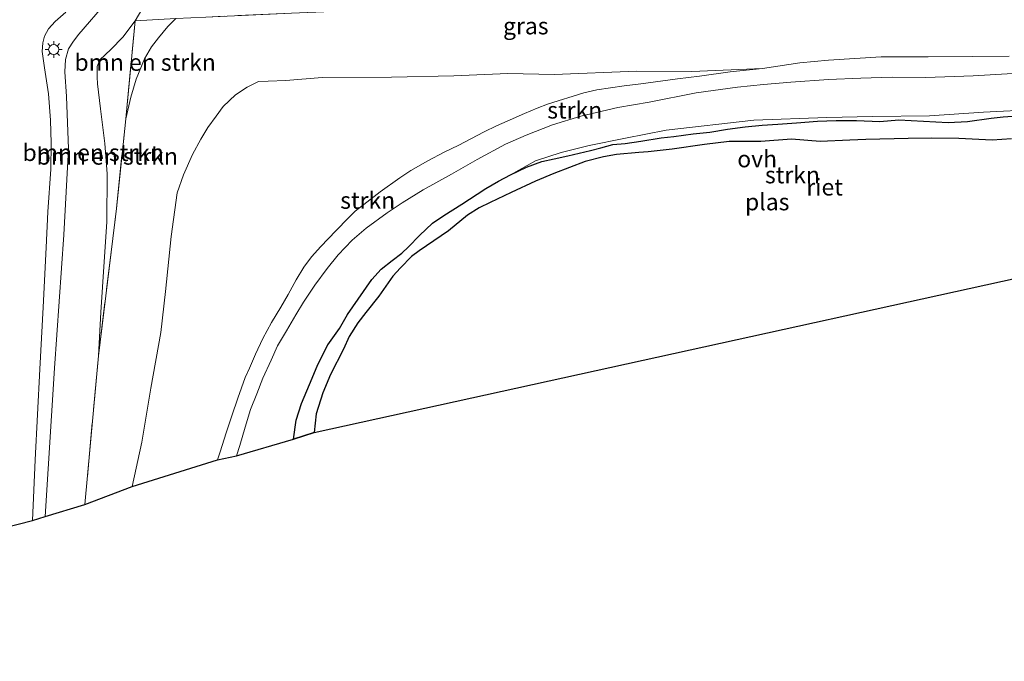
# Model space of a CAD drawing. Units: metres. Extents: x 110000 to 120008, y 406248 to 412503.
# Drawn here: x 114907 to 115053, y 406250 to 406345 of the extents above; entities that cross this region are included whole.
import ezdxf
from ezdxf.enums import TextEntityAlignment as Align

# ---------------------------------------------------------------- set-up
doc = ezdxf.new("R2010")
doc.units = ezdxf.units.M
doc.linetypes.add('IE-TERREINAFSCHEIDING', pattern=[10, 8, -2])
doc.layers.get('0').update_dxf_attribs({"lineweight": 25})
for name, color, linetype, lineweight in [('B-ME-GR-BOMENSTRUIKEN-GV-B6', 93, 'Continuous', 18), ('B-ME-GR-STRUIKEN-GV-B6', 93, 'Continuous', 18), ('B-ME-GW-KRUINLIJN-L-B1', 93, 'Continuous', 18), ('B-ME-GW-TEENLIJN-L-B1', 93, 'Continuous', 18), ('B-ME-IE-GRASLAND-GV-B6', 93, 'Continuous', 18), ('B-ME-IE-MEUBILAIR_WEGMEUBILAIR-LICHTMAST-S-B1', 8, 'Continuous', 18), ('B-ME-IE-TERREINAFSCHEIDING-RASTERHEKWERK-L-B1', 8, 'IE-TERREINAFSCHEIDING', 18), ('B-ME-OG-WATER-GV-B6', 153, 'Continuous', 18), ('B-ME-VH-VERH_SOORT-BITUMEN-GV-B6', 8, 'IE-TERREINAFSCHEIDING-NATUURLIJK-HOUTWAL', 18), ('B-ME-VH-VERH_SOORT-ONVERHARD-GV-B6', 8, 'Continuous', 18)]:
    doc.layers.add(name, color=color, linetype=linetype, lineweight=lineweight)
doc.layers.add('B-ME-IE-RIET-GV-B6', color=10, linetype='Continuous')
doc.layers.add('B-ME-KG-KADASTRAAL-OPNAMEDTMGRENS-L-B1', color=10, linetype='Continuous')
doc.styles.add('NLCS-ISO', font='NLCS-ISO.TTF')
doc.linetypes.add('IE-TERREINAFSCHEIDING-NATUURLIJK-HOUTWAL', pattern='A,7,-1.5,[67,NLCS.SHX,S=0.75,R=45,X=0,Y=0],-1.5,7,-1.5,[70,NLCS.SHX,S=0.75,R=0,X=0,Y=0],-1.5', length=20)

# ---------------------------------------------------------------- blocks, each defined once
blk = doc.blocks.new('lantaarnpaal')
for p, q in [((-0.75, 0), (-1.25, 0)), ((-0.88, 0.88), (-0.53, 0.53)), ((0, 0.75), (0, 1.25)), ((0.53, 0.53), (0.88, 0.88)), ((0.75, 0), (1.25, 0)), ((-0.53, -0.53), (-0.88, -0.88)), ((0, -0.75), (0, -1.25)), ((0.53, -0.53), (0.88, -0.88))]:
    blk.add_line(p, q)
blk.add_circle((0, 0), 0.75)

msp = doc.modelspace()

# ---------------------------------------------------------------- linework, layer by layer
at = {"layer": 'B-ME-GR-BOMENSTRUIKEN-GV-B6'}
for points in [[(114918.725, 406295.412, 3.528), (114916.691, 406273.32, 3.016), (114910.779, 406271.524, 5.85), (114912.168, 406293.598, 6.503), (114913.562, 406313.419, 7.144), (114914.252, 406326.202, 7.66), (114913.98, 406334.024, 7.938), (114913.701, 406337.672, 7.991), (114913.835, 406339.528, 8.007), (114914.287, 406341.102, 8.015), (114914.989, 406342.251, 8.023), (114915.831, 406343.289, 8.015), (114919.928, 406348.053, 8.019)], [(114926.165, 406348.663, 5.604), (114924.183, 406345.258, 5.306), (114922.348, 406342.837, 5.366), (114920.539, 406340.975, 5.447), (114918.928, 406339.46, 5.414), (114918.529, 406338.455, 5.386), (114918.51, 406336.877, 5.265), (114918.56, 406335.904, 5.237), (114919.046, 406332.166, 5.052), (114919.669, 406327.017, 4.894), (114920.02, 406322.494, 4.669), (114919.969, 406315.383, 4.531), (114919.561, 406309.393, 4.278), (114919.08, 406301.927, 3.721), (114918.725, 406295.412, 3.528)], [(114918.725, 406295.412, 3.528), (114919.08, 406301.927, 3.721), (114919.561, 406309.393, 4.278), (114919.969, 406315.383, 4.531), (114920.02, 406322.494, 4.669), (114919.669, 406327.017, 4.894), (114919.046, 406332.166, 5.052), (114918.56, 406335.904, 5.237), (114918.51, 406336.877, 5.265), (114918.529, 406338.455, 5.386), (114918.928, 406339.46, 5.414), (114920.539, 406340.975, 5.447), (114922.348, 406342.837, 5.366), (114924.183, 406345.258, 5.306), (114922.772, 406330.692, 4.556), (114921.397, 406317.359, 4.366), (114918.725, 406295.412, 3.528)], [(114922.772, 406330.692, 4.556), (114924.183, 406345.258, 5.306), (114930.209, 406345.602, 5.1), (114929.032, 406344.393, 5.006), (114927.633, 406342.714, 4.991), (114926.619, 406341.411, 4.91), (114925.572, 406339.587, 4.761), (114924.327, 406336.57, 4.652), (114923.527, 406333.883, 4.583), (114922.772, 406330.692, 4.556)]]:
    msp.add_polyline3d(points, dxfattribs=at)
at = {"layer": 'B-ME-GR-STRUIKEN-GV-B6'}
for points in [[(114918.725, 406295.412, 3.528), (114921.397, 406317.359, 4.366), (114922.772, 406330.692, 4.556), (114923.527, 406333.883, 4.583), (114924.327, 406336.57, 4.652), (114925.572, 406339.587, 4.761), (114926.619, 406341.411, 4.91), (114927.633, 406342.714, 4.991), (114929.032, 406344.393, 5.006), (114930.209, 406345.602, 5.1), (114934.669, 406345.822, 4.834), (114947.438, 406346.418, 4.209), (114979.828, 406347.728, 4.193), (115010.557, 406349.082, 4.019), (115033.173, 406349.797, 4.048), (115067.005, 406351.043, 3.975)], [(115054.097, 406339.994, 1.08), (115048.659, 406339.958, 1.06), (115042.094, 406339.893, 1.056), (115035.09, 406339.881, 1.052), (115027.242, 406339.402, 1.06), (115022.995, 406338.99, 1.06), (115017.442, 406338.182, 1.04), (115006.957, 406337.719, 0.939), (114998.723, 406337.749, 0.933), (114986.484, 406337.286, 0.919), (114979.598, 406337.436, 0.915), (114971.555, 406337.064, 0.98), (114962.297, 406336.889, 1.076), (114952.004, 406336.823, 1.193), (114946.595, 406336.36, 1.379), (114943.975, 406336.267, 1.496), (114942.494, 406336.214, 1.564), (114940.823, 406335.374, 1.556), (114939.112, 406334.26, 1.532), (114937.266, 406332.511, 1.516), (114936.218, 406331.089, 1.5), (114935.002, 406329.376, 1.484), (114933.932, 406327.674, 1.435), (114932.715, 406325.368, 1.383), (114931.391, 406322.342, 1.282), (114930.436, 406319.702, 1.25), (114929.522, 406313.206, 1.189), (114928.682, 406305.022, 1.129), (114927.977, 406298.882, 1.097), (114926.53, 406290.647, 1.072), (114925.181, 406282.591, 1.048), (114923.711, 406276.018, 1.008), (114916.691, 406273.32, 3.016), (114918.725, 406295.412, 3.528)], [(114923.711, 406276.018, 1.008), (114925.181, 406282.591, 1.048), (114926.53, 406290.647, 1.072), (114927.977, 406298.882, 1.097), (114928.682, 406305.022, 1.129), (114929.522, 406313.206, 1.189), (114930.436, 406319.702, 1.25), (114931.391, 406322.342, 1.282), (114932.715, 406325.368, 1.383), (114933.932, 406327.674, 1.435), (114935.002, 406329.376, 1.484), (114936.218, 406331.089, 1.5), (114937.266, 406332.511, 1.516), (114939.112, 406334.26, 1.532), (114940.823, 406335.374, 1.556), (114942.494, 406336.214, 1.564), (114943.975, 406336.267, 1.496), (114946.595, 406336.36, 1.379), (114952.004, 406336.823, 1.193), (114962.297, 406336.889, 1.076), (114971.555, 406337.064, 0.98), (114979.598, 406337.436, 0.915), (114986.484, 406337.286, 0.919), (114998.723, 406337.749, 0.933), (115006.957, 406337.719, 0.939), (115017.442, 406338.182, 1.04), (115012.645, 406337.656, 0.947), (115008.093, 406337.018, 0.951), (115004.796, 406336.621, 0.931), (115002.639, 406336.322, 0.923), (114999.333, 406335.898, 0.887), (114996.891, 406335.605, 0.835), (114992.832, 406334.999, 0.83), (114990.869, 406334.551, 0.79), (114985.5, 406332.875, 0.758), (114983.92, 406332.26, 0.754), (114982.052, 406331.461, 0.742), (114979.473, 406330.316, 0.738), (114977.879, 406329.633, 0.738), (114976.061, 406328.764, 0.738), (114974.074, 406327.707, 0.738), (114972.323, 406326.786, 0.726), (114970.118, 406325.715, 0.697), (114967.682, 406324.45, 0.665), (114965.14, 406322.977, 0.645), (114963.518, 406321.904, 0.649), (114960.623, 406319.84, 0.657), (114958.627, 406318.299, 0.657), (114956.894, 406316.939, 0.665), (114955.903, 406315.949, 0.697), (114954.007, 406314.044, 0.722), (114951.784, 406311.684, 0.715), (114950.377, 406310.154, 0.778), (114949.26, 406308.607, 0.826), (114948.125, 406306.714, 0.835), (114946.908, 406304.58, 0.851), (114945.828, 406302.679, 0.899), (114944.439, 406300.405, 0.895), (114943.173, 406298.029, 0.884), (114942.092, 406295.659, 0.885), (114941.194, 406293.608, 0.886), (114940.557, 406292.189, 0.863), (114939.45, 406289.158, 0.847), (114938.546, 406286.521, 0.847), (114937.728, 406283.979, 0.839), (114936.827, 406281.137, 0.83), (114936.445, 406279.978, 0.826), (114923.711, 406276.018, 1.008)], [(115058.276, 406332.076, 0.899), (115050.295, 406331.667, 0.83), (115042.25, 406331.147, 0.77), (115033.812, 406331.035, 0.762), (115026.995, 406330.86, 0.75), (115016.151, 406330.461, 0.758), (115003.111, 406329, 0.754), (114997.056, 406327.813, 0.754), (114991.65, 406326.74, 0.746), (114987.531, 406325.673, 0.73), (114983.716, 406324.445, 0.714), (114979.989, 406322.371, 0.5), (114978.199, 406321.394, 0.5), (114976.33, 406320.312, 0.5), (114975.048, 406319.477, 0.5), (114972.759, 406317.972, 0.5), (114970.061, 406316.323, 0.5), (114968.403, 406315.154, 0.5), (114966.473, 406313.309, 0.5), (114964.828, 406311.661, 0.5), (114963.821, 406310.707, 0.5), (114962.363, 406309.613, 0.5), (114960.764, 406308.335, 0.5), (114959.36, 406306.807, 0.5), (114957.33, 406303.873, 0.5), (114955.733, 406301.605, 0.5), (114954.546, 406299.514, 0.5), (114952.822, 406297.078, 0.5), (114951.314, 406294.134, 0.5), (114950.478, 406292.093, 0.5), (114948.884, 406288.324, 0.5), (114948.1, 406285.866, 0.5), (114947.704, 406283.04, 0.5), (114939.24, 406280.576, 0.79), (114939.76, 406282.076, 0.83), (114940.532, 406284.819, 0.83), (114941.313, 406287.438, 0.859), (114942.288, 406289.8, 0.863), (114943.157, 406292.097, 0.863), (114944.381, 406294.786, 0.845), (114945.357, 406296.909, 0.83), (114946.662, 406299.14, 0.806), (114948.084, 406301.555, 0.798), (114949.2, 406303.406, 0.79), (114950.874, 406305.925, 0.746), (114952.727, 406308.415, 0.683), (114954.378, 406310.458, 0.657), (114956.436, 406312.622, 0.633), (114958.527, 406314.407, 0.594), (114961.66, 406316.723, 0.589), (114963.857, 406318.192, 0.629), (114966.989, 406320.106, 0.629), (114971.216, 406322.454, 0.653), (114975.007, 406324.616, 0.642), (114979.221, 406326.893, 0.653), (114982.307, 406328.231, 0.669), (114986.247, 406329.768, 0.685), (114990.419, 406331.065, 0.742), (114995.926, 406332.345, 0.758), (115000.582, 406333.184, 0.758), (115007.579, 406334.54, 0.746), (115013.72, 406335.412, 0.782), (115017.604, 406335.811, 0.846), (115021.635, 406336.127, 0.899), (115027.266, 406336.516, 0.879), (115032.059, 406336.733, 0.857), (115036.735, 406336.899, 0.847), (115041.711, 406336.817, 0.859), (115048.782, 406337.089, 0.887), (115054.636, 406337.409, 0.964)], [(115056.77, 406331.216, 0.5), (115053.234, 406330.96, 0.5), (115051.422, 406330.801, 0.5), (115047.922, 406330.273, 0.5), (115045.038, 406330.153, 0.5), (115037.698, 406330.559, 0.5), (115034.864, 406330.3, 0.5), (115031.402, 406330.425, 0.5), (115028.389, 406330.443, 0.5), (115025.626, 406330.361, 0.5), (115022.482, 406330.079, 0.5), (115019.718, 406329.869, 0.5), (115017.374, 406329.744, 0.5), (115014.85, 406329.495, 0.5), (115012.222, 406329.158, 0.5), (115009.603, 406328.691, 0.5), (115007.128, 406328.438, 0.5), (115004.285, 406328.068, 0.5), (115002.359, 406327.853, 0.5), (114999.37, 406327.354, 0.5), (114997.04, 406327.023, 0.5), (114995.197, 406326.871, 0.5), (114993.396, 406326.386, 0.5), (114991.865, 406325.987, 0.5), (114988.484, 406325.171, 0.5), (114986.458, 406324.756, 0.5), (114984.613, 406324.331, 0.5), (114982.366, 406323.491, 0.5), (114979.989, 406322.371, 0.5), (114983.716, 406324.445, 0.714), (114987.531, 406325.673, 0.73), (114991.65, 406326.74, 0.746), (114997.056, 406327.813, 0.754), (115003.111, 406329, 0.754), (115016.151, 406330.461, 0.758), (115026.995, 406330.86, 0.75), (115033.812, 406331.035, 0.762), (115042.25, 406331.147, 0.77), (115050.295, 406331.667, 0.83), (115058.276, 406332.076, 0.899)]]:
    msp.add_polyline3d(points, dxfattribs=at)
at = {"layer": 'B-ME-GW-KRUINLIJN-L-B1'}
for points in [[(114910.779, 406271.524, 5.85), (114912.168, 406293.598, 6.503), (114913.562, 406313.419, 7.144), (114914.252, 406326.202, 7.66), (114913.98, 406334.024, 7.938), (114913.701, 406337.672, 7.991), (114913.835, 406339.528, 8.007), (114914.287, 406341.102, 8.015), (114914.989, 406342.251, 8.023), (114915.831, 406343.289, 8.015), (114919.928, 406348.053, 8.019), (114924.006, 406352.561, 8.007), (114927.077, 406356.997, 7.978), (114930.985, 406361.582, 8.063), (114934.425, 406365.691, 8.241), (114937.489, 406368.868, 8.321), (114939.917, 406371.318, 8.349), (114942.855, 406373.8, 8.349), (114945.341, 406375.494, 8.345), (114947.587, 406376.811, 8.265)], [(114922.772, 406330.692, 4.556), (114923.527, 406333.883, 4.583), (114924.327, 406336.57, 4.652), (114925.572, 406339.587, 4.761), (114926.619, 406341.411, 4.91), (114927.633, 406342.714, 4.991), (114929.032, 406344.393, 5.006), (114930.209, 406345.602, 5.1)], [(115058.276, 406332.076, 0.899), (115050.295, 406331.667, 0.83), (115042.25, 406331.147, 0.77), (115033.812, 406331.035, 0.762), (115026.995, 406330.86, 0.75), (115016.151, 406330.461, 0.758), (115003.111, 406329, 0.754), (114997.056, 406327.813, 0.754), (114991.65, 406326.74, 0.746), (114987.531, 406325.673, 0.73), (114983.716, 406324.445, 0.714), (114979.989, 406322.371, 0.5)]]:
    msp.add_polyline3d(points, dxfattribs=at)
at = {"layer": 'B-ME-GW-TEENLIJN-L-B1'}
for points in [[(114926.165, 406348.663, 5.604), (114924.183, 406345.258, 5.306), (114922.348, 406342.837, 5.366), (114920.539, 406340.975, 5.447), (114918.928, 406339.46, 5.414), (114918.529, 406338.455, 5.386), (114918.51, 406336.877, 5.265), (114918.56, 406335.904, 5.237), (114919.046, 406332.166, 5.052), (114919.669, 406327.017, 4.894), (114920.02, 406322.494, 4.669), (114919.969, 406315.383, 4.531), (114919.561, 406309.393, 4.278), (114919.08, 406301.927, 3.721), (114918.725, 406295.412, 3.528)], [(114923.711, 406276.018, 1.008), (114925.181, 406282.591, 1.048), (114926.53, 406290.647, 1.072), (114927.977, 406298.882, 1.097), (114928.682, 406305.022, 1.129), (114929.522, 406313.206, 1.189), (114930.436, 406319.702, 1.25), (114931.391, 406322.342, 1.282), (114932.715, 406325.368, 1.383), (114933.932, 406327.674, 1.435), (114935.002, 406329.376, 1.484), (114936.218, 406331.089, 1.5), (114937.266, 406332.511, 1.516), (114939.112, 406334.26, 1.532), (114940.823, 406335.374, 1.556), (114942.494, 406336.214, 1.564), (114943.975, 406336.267, 1.496), (114946.595, 406336.36, 1.379), (114952.004, 406336.823, 1.193), (114962.297, 406336.889, 1.076), (114971.555, 406337.064, 0.98), (114979.598, 406337.436, 0.915), (114986.484, 406337.286, 0.919), (114998.723, 406337.749, 0.933), (115006.957, 406337.719, 0.939), (115017.442, 406338.182, 1.04), (115022.995, 406338.99, 1.06), (115027.242, 406339.402, 1.06), (115035.09, 406339.881, 1.052), (115042.094, 406339.893, 1.056), (115048.659, 406339.958, 1.06), (115054.097, 406339.994, 1.08)]]:
    msp.add_polyline3d(points, dxfattribs=at)
at = {"layer": 'B-ME-IE-GRASLAND-GV-B6'}
for points in [[(114919.928, 406348.053, 8.019), (114915.831, 406343.289, 8.015), (114914.989, 406342.251, 8.023), (114914.287, 406341.102, 8.015), (114913.835, 406339.528, 8.007), (114913.701, 406337.672, 7.991), (114913.98, 406334.024, 7.938), (114914.252, 406326.202, 7.66), (114913.562, 406313.419, 7.144), (114912.168, 406293.598, 6.503), (114910.779, 406271.524, 5.85), (114908.898, 406270.931, 6.14), (114909.336, 406279.964, 6.41), (114910.027, 406293.452, 6.854), (114910.509, 406302.682, 7.188), (114910.955, 406311.565, 7.406), (114911.22, 406316.862, 7.64), (114911.64, 406323.194, 7.813), (114911.692, 406327.051, 7.91), (114911.613, 406330.491, 8.059), (114911.3, 406334.403, 8.2), (114910.697, 406338.28, 8.249), (114910.345, 406340.685, 8.237), (114910.435, 406341.979, 8.269), (114910.705, 406342.982, 8.273), (114911.288, 406344.07, 8.273), (114912.296, 406345.182, 8.257), (114913.875, 406346.557, 8.261)], [(114930.209, 406345.602, 5.1), (114924.183, 406345.258, 5.306), (114926.165, 406348.663, 5.604)]]:
    msp.add_polyline3d(points, dxfattribs=at)
at = {"layer": 'B-ME-IE-RIET-GV-B6'}
for points in [[(114947.704, 406283.04, 0.5), (114948.1, 406285.866, 0.5), (114948.884, 406288.324, 0.5), (114950.478, 406292.093, 0.5), (114951.314, 406294.134, 0.5), (114952.822, 406297.078, 0.5), (114954.546, 406299.514, 0.5), (114955.733, 406301.605, 0.5), (114957.33, 406303.873, 0.5), (114959.36, 406306.807, 0.5), (114960.764, 406308.335, 0.5), (114962.363, 406309.613, 0.5), (114963.821, 406310.707, 0.5), (114964.828, 406311.661, 0.5), (114966.473, 406313.309, 0.5), (114968.403, 406315.154, 0.5), (114970.061, 406316.323, 0.5), (114972.759, 406317.972, 0.5), (114975.048, 406319.477, 0.5), (114976.33, 406320.312, 0.5), (114978.199, 406321.394, 0.5), (114979.989, 406322.371, 0.5), (114982.366, 406323.491, 0.5), (114984.613, 406324.331, 0.5), (114986.458, 406324.756, 0.5), (114988.484, 406325.171, 0.5), (114991.865, 406325.987, 0.5), (114993.396, 406326.386, 0.5), (114995.197, 406326.871, 0.5), (114997.04, 406327.023, 0.5), (114999.37, 406327.354, 0.5), (115002.359, 406327.853, 0.5), (115004.285, 406328.068, 0.5), (115007.128, 406328.438, 0.5), (115009.603, 406328.691, 0.5), (115012.222, 406329.158, 0.5), (115014.85, 406329.495, 0.5), (115017.374, 406329.744, 0.5), (115019.718, 406329.869, 0.5), (115022.482, 406330.079, 0.5), (115025.626, 406330.361, 0.5), (115028.389, 406330.443, 0.5), (115031.402, 406330.425, 0.5), (115034.864, 406330.3, 0.5), (115037.698, 406330.559, 0.5), (115045.038, 406330.153, 0.5), (115047.922, 406330.273, 0.5), (115051.422, 406330.801, 0.5), (115053.234, 406330.96, 0.5), (115056.77, 406331.216, 0.5)], [(115054.463, 406327.717, 0.5), (115051.582, 406327.489, 0.5), (115046.622, 406327.742, 0.5), (115042.558, 406327.791, 0.5), (115039.11, 406327.751, 0.5), (115032.809, 406327.597, 0.5), (115030.43, 406327.486, 0.5), (115026.001, 406327.298, 0.5), (115021.778, 406327.675, 0.5), (115017.218, 406327.316, 0.5), (115012.502, 406327.292, 0.5), (115008.811, 406326.885, 0.5), (115004.003, 406326.175, 0.5), (115000.446, 406325.768, 0.5), (114999.064, 406325.652, 0.5), (114995.762, 406325.374, 0.5), (114993.815, 406325.016, 0.5), (114991.079, 406324.325, 0.5), (114986.415, 406322.565, 0.5), (114983.704, 406321.404, 0.5), (114980.062, 406319.735, 0.5), (114976.939, 406318.264, 0.5), (114975.323, 406317.445, 0.5), (114973.58, 406316.332, 0.5), (114970.76, 406314.004, 0.5), (114966.377, 406311.074, 0.5), (114965.261, 406310.195, 0.5), (114963.629, 406308.529, 0.5), (114962.501, 406307.26, 0.5), (114960.423, 406304.308, 0.5), (114958.465, 406301.901, 0.5), (114957.288, 406300.34, 0.5), (114956, 406298.32, 0.5), (114955.161, 406296.45, 0.5), (114953.202, 406292.676, 0.5), (114952.095, 406289.949, 0.5), (114951.095, 406286.791, 0.5), (114950.775, 406284.038, 0.5), (114947.704, 406283.04, 0.5)]]:
    msp.add_polyline3d(points, dxfattribs=at)
at = {"layer": 'B-ME-IE-TERREINAFSCHEIDING-RASTERHEKWERK-L-B1'}
for p, q in [((114922.772, 406330.692, 4.556), (114924.183, 406345.258, 5.306)), ((114918.725, 406295.412, 3.528), (114916.691, 406273.32, 3.016))]:
    msp.add_line(p, q, dxfattribs=at)
for points in [[(115094.835, 406351.987, 3.995), (115088.345, 406351.874, 3.935), (115067.005, 406351.043, 3.975), (115033.173, 406349.797, 4.048), (115010.557, 406349.082, 4.019), (114979.828, 406347.728, 4.193), (114947.438, 406346.418, 4.209), (114934.669, 406345.822, 4.834), (114930.209, 406345.602, 5.1), (114924.183, 406345.258, 5.306)], [(114918.725, 406295.412, 3.528), (114921.397, 406317.359, 4.366), (114922.772, 406330.692, 4.556)]]:
    msp.add_polyline3d(points, dxfattribs=at)
at = {"layer": 'B-ME-KG-KADASTRAAL-OPNAMEDTMGRENS-L-B1'}
msp.add_polyline3d([(114855.9626, 406250, 1.9444), (114889.405, 406265.271, 2.048), (114893.103, 406266.494, 2.084), (114900.486, 406268.763, 5.866), (114902.668, 406269.361, 6.084), (114908.898, 406270.931, 6.14), (114910.779, 406271.524, 5.85), (114916.691, 406273.32, 3.016), (114923.711, 406276.018, 1.008), (114936.445, 406279.978, 0.826), (114939.24, 406280.576, 0.79), (114947.704, 406283.04, 0.5), (114950.775, 406284.038, 0.5), (115104.041, 406317.736, 0.5), (115115.127, 406320.122, 0.499)], dxfattribs=at)
msp.add_polyline3d([(114855.9626, 406250, 1.9444), (114889.405, 406265.271, 2.048), (114893.103, 406266.494, 2.084), (114900.486, 406268.763, 5.866), (114902.668, 406269.361, 6.084), (114908.898, 406270.931, 6.14), (114910.779, 406271.524, 5.85), (114916.691, 406273.32, 3.016), (114923.711, 406276.018, 1.008), (114936.445, 406279.978, 0.826), (114939.24, 406280.576, 0.79), (114947.704, 406283.04, 0.5), (114950.775, 406284.038, 0.5), (115104.041, 406317.736, 0.5), (115115.127, 406320.122, 0.499)], dxfattribs=at)
at = {"layer": 'B-ME-OG-WATER-GV-B6'}
for points in [[(114950.775, 406284.038, 0.5), (114951.095, 406286.791, 0.5), (114952.095, 406289.949, 0.5), (114953.202, 406292.676, 0.5), (114955.161, 406296.45, 0.5), (114956, 406298.32, 0.5), (114957.288, 406300.34, 0.5), (114958.465, 406301.901, 0.5), (114960.423, 406304.308, 0.5), (114962.501, 406307.26, 0.5), (114963.629, 406308.529, 0.5), (114965.261, 406310.195, 0.5), (114966.377, 406311.074, 0.5), (114970.76, 406314.004, 0.5), (114973.58, 406316.332, 0.5), (114975.323, 406317.445, 0.5), (114976.939, 406318.264, 0.5), (114980.062, 406319.735, 0.5), (114983.704, 406321.404, 0.5), (114986.415, 406322.565, 0.5), (114991.079, 406324.325, 0.5), (114993.815, 406325.016, 0.5), (114995.762, 406325.374, 0.5), (114999.064, 406325.652, 0.5), (115000.446, 406325.768, 0.5), (115004.003, 406326.175, 0.5), (115008.811, 406326.885, 0.5), (115012.502, 406327.292, 0.5), (115017.218, 406327.316, 0.5), (115021.778, 406327.675, 0.5), (115026.001, 406327.298, 0.5), (115030.43, 406327.486, 0.5), (115032.809, 406327.597, 0.5), (115039.11, 406327.751, 0.5), (115042.558, 406327.791, 0.5), (115046.622, 406327.742, 0.5), (115051.582, 406327.489, 0.5), (115054.463, 406327.717, 0.5)], [(115104.041, 406317.736, 0.5), (114950.775, 406284.038, 0.5)]]:
    msp.add_polyline3d(points, dxfattribs=at)
at = {"layer": 'B-ME-VH-VERH_SOORT-BITUMEN-GV-B6'}
msp.add_polyline3d([(114913.875, 406346.557, 8.261), (114912.296, 406345.182, 8.257), (114911.288, 406344.07, 8.273), (114910.705, 406342.982, 8.273), (114910.435, 406341.979, 8.269), (114910.345, 406340.685, 8.237), (114910.697, 406338.28, 8.249), (114911.3, 406334.403, 8.2), (114911.613, 406330.491, 8.059), (114911.692, 406327.051, 7.91), (114911.64, 406323.194, 7.813), (114911.22, 406316.862, 7.64), (114910.955, 406311.565, 7.406), (114910.509, 406302.682, 7.188), (114910.027, 406293.452, 6.854), (114909.336, 406279.964, 6.41), (114908.898, 406270.931, 6.14), (114902.668, 406269.361, 6.084)], dxfattribs=at)
at = {"layer": 'B-ME-VH-VERH_SOORT-ONVERHARD-GV-B6'}
msp.add_polyline3d([(115054.636, 406337.409, 0.964), (115048.782, 406337.089, 0.887), (115041.711, 406336.817, 0.859), (115036.735, 406336.899, 0.847), (115032.059, 406336.733, 0.857), (115027.266, 406336.516, 0.879), (115021.635, 406336.127, 0.899), (115017.604, 406335.811, 0.846), (115013.72, 406335.412, 0.782), (115007.579, 406334.54, 0.746), (115000.582, 406333.184, 0.758), (114995.926, 406332.345, 0.758), (114990.419, 406331.065, 0.742), (114986.247, 406329.768, 0.685), (114982.307, 406328.231, 0.669), (114979.221, 406326.893, 0.653), (114975.007, 406324.616, 0.642), (114971.216, 406322.454, 0.653), (114966.989, 406320.106, 0.629), (114963.857, 406318.192, 0.629), (114961.66, 406316.723, 0.589), (114958.527, 406314.407, 0.594), (114956.436, 406312.622, 0.633), (114954.378, 406310.458, 0.657), (114952.727, 406308.415, 0.683), (114950.874, 406305.925, 0.746), (114949.2, 406303.406, 0.79), (114948.084, 406301.555, 0.798), (114946.662, 406299.14, 0.806), (114945.357, 406296.909, 0.83), (114944.381, 406294.786, 0.845), (114943.157, 406292.097, 0.863), (114942.288, 406289.8, 0.863), (114941.313, 406287.438, 0.859), (114940.532, 406284.819, 0.83), (114939.76, 406282.076, 0.83), (114939.24, 406280.576, 0.79), (114936.445, 406279.978, 0.826), (114936.827, 406281.137, 0.83), (114937.728, 406283.979, 0.839), (114938.546, 406286.521, 0.847), (114939.45, 406289.158, 0.847), (114940.557, 406292.189, 0.863), (114941.194, 406293.608, 0.886), (114942.092, 406295.659, 0.885), (114943.173, 406298.029, 0.884), (114944.439, 406300.405, 0.895), (114945.828, 406302.679, 0.899), (114946.908, 406304.58, 0.851), (114948.125, 406306.714, 0.835), (114949.26, 406308.607, 0.826), (114950.377, 406310.154, 0.778), (114951.784, 406311.684, 0.715), (114954.007, 406314.044, 0.722), (114955.903, 406315.949, 0.697), (114956.894, 406316.939, 0.665), (114958.627, 406318.299, 0.657), (114960.623, 406319.84, 0.657), (114963.518, 406321.904, 0.649), (114965.14, 406322.977, 0.645), (114967.682, 406324.45, 0.665), (114970.118, 406325.715, 0.697), (114972.323, 406326.786, 0.726), (114974.074, 406327.707, 0.738), (114976.061, 406328.764, 0.738), (114977.879, 406329.633, 0.738), (114979.473, 406330.316, 0.738), (114982.052, 406331.461, 0.742), (114983.92, 406332.26, 0.754), (114985.5, 406332.875, 0.758), (114990.869, 406334.551, 0.79), (114992.832, 406334.999, 0.83), (114996.891, 406335.605, 0.835), (114999.333, 406335.898, 0.887), (115002.639, 406336.322, 0.923), (115004.796, 406336.621, 0.931), (115008.093, 406337.018, 0.951), (115012.645, 406337.656, 0.947), (115017.442, 406338.182, 1.04), (115022.995, 406338.99, 1.06), (115027.242, 406339.402, 1.06), (115035.09, 406339.881, 1.052), (115042.094, 406339.893, 1.056), (115048.659, 406339.958, 1.06), (115054.097, 406339.994, 1.08)], dxfattribs=at)

# ---------------------------------------------------------------- block references
at = {"layer": 'B-ME-IE-MEUBILAIR_WEGMEUBILAIR-LICHTMAST-S-B1', "rotation": 90}
msp.add_blockref('lantaarnpaal', (114912.068, 406340.983, 8.245), dxfattribs=at)

# ---------------------------------------------------------------- texts
at = {"layer": 'B-ME-GR-BOMENSTRUIKEN-GV-B6', "ltscale": 0.2, "style": 'NLCS-ISO'}
for p in [(114925.6646, 406339.0802), (114917.9506, 406325.6612), (114920.033, 406325.1189)]:
    msp.add_text('bmn en strkn', height=2.5, dxfattribs=at).set_placement(p, align=Align.MIDDLE_CENTER)
at = {"layer": 'B-ME-GR-STRUIKEN-GV-B6', "ltscale": 0.2, "style": 'NLCS-ISO'}
for p in [(114989.5268, 406331.9744), (115021.8951, 406322.3424), (114958.7494, 406318.555)]:
    msp.add_text('strkn', height=2.5, dxfattribs=at).set_placement(p, align=Align.MIDDLE_CENTER)
at = {"layer": 'B-ME-IE-GRASLAND-GV-B6', "ltscale": 0.2, "style": 'NLCS-ISO'}
msp.add_text('gras', height=2.5, dxfattribs=at).set_placement((114982.2535, 406344.4965), align=Align.MIDDLE_CENTER)
at = {"layer": 'B-ME-IE-RIET-GV-B6', "ltscale": 0.2, "style": 'NLCS-ISO'}
msp.add_text('riet', height=2.5, dxfattribs=at).set_placement((115026.6722, 406320.5266), align=Align.MIDDLE_CENTER)
at = {"layer": 'B-ME-OG-WATER-GV-B6', "ltscale": 0.2, "style": 'NLCS-ISO'}
msp.add_text('plas', height=2.5, dxfattribs=at).set_placement((115018.1459, 406318.3286), align=Align.MIDDLE_CENTER)
at = {"layer": 'B-ME-VH-VERH_SOORT-ONVERHARD-GV-B6', "ltscale": 0.2, "style": 'NLCS-ISO'}
msp.add_text('ovh', height=2.5, dxfattribs=at).set_placement((115016.6473, 406324.7243), align=Align.MIDDLE_CENTER)

doc.saveas('drawing.dxf')
